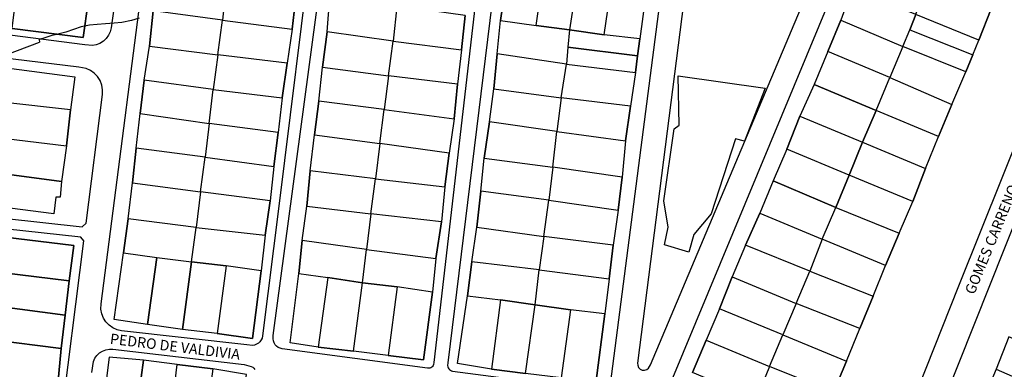
# Model space of a CAD drawing. Extents: x 360275 to 392392, y 7748301 to 7762241.
# Drawn here: x 381867 to 382151, y 7759910 to 7760011 of the extents above; entities that cross this region are included whole.
import ezdxf

# ---------------------------------------------------------------- set-up
doc = ezdxf.new("R2010")
doc.units = 0
doc.header["$MEASUREMENT"] = 0
for name, color, linetype in [('COTA-50', 9, 'CONTINUOUS'), ('LINEA_OFICIAL_IQUIQUE', 2, 'CONTINUOUS'), ('N0MBRE_CALLES', 7, 'CONTINUOUS'), ('PREDIOS_IQUIQUE', 4, 'CONTINUOUS'), ('SOLERA_CERRADA_IQUIQUE', 7, 'CONTINUOUS')]:
    doc.layers.add(name, color=color, linetype=linetype)
doc.styles.get("Standard").update_dxf_attribs({"font": 'txt', "bigfont": 'bigfont.shx'})

msp = doc.modelspace()

# ---------------------------------------------------------------- linework, layer by layer
at = {"layer": 'COTA-50', "linetype": 'Continuous', "elevation": 40}
for points in [[(381901.71, 7760010.93), (381899.51, 7760010.3), (381896.76, 7760009.75), (381894.52, 7760009.52), (381892.09, 7760009.33), (381889.61, 7760009.12), (381887.48, 7760008.92), (381885.05, 7760008.44), (381882.88, 7760007.71), (381880.67, 7760006.96), (381878.35, 7760006.35), (381876.34, 7760005.85), (381874.02, 7760005.07), (381873, 7760004.84), (381873.08, 7760004.02)], [(381863.19, 7760000.36), (381873.08, 7760004.02)]]:
    msp.add_lwpolyline(points, dxfattribs=at)
at = {"layer": 'LINEA_OFICIAL_IQUIQUE', "linetype": 'Continuous'}
for points in [[(381865.2, 7760007.99), (381885.6, 7760005.39), (381887.1, 7760015.59), (381888.5, 7760025.69), (381890.2, 7760035.39), (381891.6, 7760045.69), (381870, 7760048.39), (381860.2, 7760049.39)], [(381863.6, 7759996.69), (381883.2, 7759994.09), (381882, 7759984.59), (381880.8, 7759974.19), (381879.4, 7759963.99), (381879, 7759959.49), (381877.8, 7759959.49), (381877.2, 7759954.69), (381858.5, 7759957.09)], [(381859.88, 7759839.14), (381870, 7759837.79), (381872.97, 7759861.88), (381873.9, 7759869.89), (381874.7, 7759877.39), (381875.8, 7759885.49), (381877, 7759895.49), (381878.3, 7759905.59), (381879.3, 7759915.89), (381880.5, 7759925.49), (381881.6, 7759935.39), (381881.6, 7759935.39), (381881.6, 7759935.39), (381882.9, 7759945.49), (381863.2, 7759947.89)]]:
    msp.add_lwpolyline(points, dxfattribs=at)
at = {"layer": 'LINEA_OFICIAL_IQUIQUE'}
for points in [[(382012.8, 7759908.69), (382003.11, 7759909.89), (381993.3, 7759911.59), (381996.2, 7759931.08), (381997.4, 7759940.79), (381998.86, 7759950.79), (382000.02, 7759961.2), (382001, 7759970.69), (382002.5, 7759981.09), (382003.7, 7759990.59), (382004.7, 7760000.69), (382005.7, 7760010.29), (382008.5, 7760030.09)], [(382047.9, 7760021.49), (382045.7, 7760004.99), (382045.1, 7760000.14), (382044.5, 7759995.29), (382043, 7759985.59), (382041.6, 7759975.69), (382040.67, 7759965.16), (382039.5, 7759955.69), (382038.1, 7759945.59), (382036.9, 7759935.89), (382035.7, 7759925.89), (382033.1, 7759905.89)], [(382106.8, 7760019.49), (382103.5, 7760010.39), (382099.8, 7760001.39), (382095.9, 7759991.89), (382091.7, 7759982.79), (382088, 7759973.29), (382084.1, 7759964.19), (382080.2, 7759954.79), (382076.1, 7759945.59), (382072.3, 7759936.49), (382068.61, 7759927.28), (382064.8, 7759918.29), (382060.9, 7759908.99)], [(381946.9, 7760017.89), (381945.7, 7760007.79), (381944.3, 7759997.99), (381942.9, 7759987.99), (381941.7, 7759978.09), (381940.5, 7759968.29), (381939.4, 7759958.39), (381938, 7759948.49), (381936.8, 7759938.19), (381936.8, 7759938.19), (381934.3, 7759918.79), (381934.3, 7759918.79), (381924.21, 7759920.19), (381914.2, 7759921.39), (381904.1, 7759922.79), (381894.5, 7759924.19), (381897.2, 7759943.38), (381898.6, 7759953.19), (381899.8, 7759963.59), (381900.9, 7759973.59), (381902, 7759983.49), (381903.2, 7759993.09), (381904.7, 7760002.89), (381905.8, 7760013.09)], [(381995.5, 7760011.69), (381994.4, 7760001.89), (381993.3, 7759991.99), (381992.3, 7759981.99), (381990.9, 7759972.09), (381989.6, 7759962.39), (381988.7, 7759952.39), (381987.1, 7759941.79), (381986.1, 7759932.09), (381983.5, 7759912.59), (381983.5, 7759912.59), (381973.31, 7759913.89), (381963.4, 7759915.09), (381953.21, 7759916.29), (381945.2, 7759917.49), (381947.7, 7759937.48), (381948.6, 7759946.99), (381950, 7759956.89), (381950.95, 7759966.99), (381952.2, 7759977.39), (381953.4, 7759987.09), (381954.5, 7759996.89), (381955.8, 7760006.99), (381956.6, 7760016.99)], [(382101.4, 7759903.29), (382105.2, 7759912.19), (382109, 7759921.59), (382112.8, 7759930.99), (382116.4, 7759939.79), (382120.3, 7759949.09), (382124.2, 7759958.19), (382127.9, 7759967.69), (382131.6, 7759976.89), (382135.5, 7759986.09), (382139.5, 7759995.49), (382141.5, 7760000.39), (382143.2, 7760004.59), (382146.8, 7760013.69)], [(382151.81, 7759919.28), (382148.2, 7759909.89), (382144.1, 7759900.09), (382140.5, 7759891.29), (382136.8, 7759881.89), (382132.1, 7759870.49), (382143.5, 7759865.89), (382151.3, 7759862.59)], [(381932.6, 7759908.39), (381922.9, 7759909.99), (381912.7, 7759911.29), (381903, 7759912.49), (381893.1, 7759913.39), (381890.6, 7759893.69)]]:
    msp.add_lwpolyline(points, dxfattribs=at)
at = {"layer": 'LINEA_OFICIAL_IQUIQUE', "linetype": 'Continuous'}
msp.add_lwpolyline([(382052.8, 7759945.69), (382053.9, 7759950.79), (382052.6, 7759958.39), (382055.6, 7759979.09), (382057, 7759980.19), (382056.8, 7759994.39), (382081.8, 7759990.79), (382075.8, 7759975.59), (382073.2, 7759976.19), (382066.2, 7759954.69), (382061.3, 7759948.69), (382059.8, 7759943.59), (382052.8, 7759945.69)], close=True, dxfattribs=at)
at = {"layer": 'PREDIOS_IQUIQUE', "linetype": 'Continuous'}
for points in [[(382008.5, 7760030.09), (382005.7, 7760010.29), (382015.9, 7760008.89), (382018.4, 7760026.19), (382018.7, 7760028.69), (382008.5, 7760030.09)], [(382028.2, 7760025.19), (382025.5, 7760007.59), (382015.9, 7760008.89), (382018.4, 7760026.19), (382028.2, 7760025.19)], [(382028.2, 7760025.19), (382025.5, 7760007.59), (382035.51, 7760006.18), (382038.1, 7760023.88), (382028.2, 7760025.19)], [(382046.1, 7760023.19), (382047.9, 7760021.49), (382045.7, 7760004.99), (382035.51, 7760006.18), (382038.1, 7760023.88), (382046.1, 7760023.19)], [(381907.1, 7760022.89), (381916.5, 7760021.69), (381926.8, 7760020.39), (381925.7, 7760010.39), (381905.8, 7760013.09), (381907.1, 7760022.89)], [(382143.2, 7760004.59), (382125.1, 7760011.99), (382128.4, 7760021.79), (382146.8, 7760013.69), (382143.2, 7760004.59)], [(381865.2, 7760007.99), (381866.5, 7760018.29), (381887.1, 7760015.59), (381885.6, 7760005.39), (381865.2, 7760007.99)], [(381946.9, 7760017.89), (381937.1, 7760019.09), (381926.8, 7760020.39), (381925.7, 7760010.39), (381945.7, 7760007.79), (381946.9, 7760017.89)], [(382103.5, 7760010.39), (382121.4, 7760002.79), (382123.35, 7760007.62), (382125.1, 7760011.99), (382106.8, 7760019.49), (382103.5, 7760010.39)], [(381956.6, 7760016.99), (381966, 7760015.89), (381975.84, 7760014.35), (381974.8, 7760004.39), (381955.8, 7760006.99), (381956.6, 7760016.99)], [(381904.7, 7760002.89), (381924.4, 7760000.39), (381925.7, 7760010.39), (381905.8, 7760013.09), (381904.7, 7760002.89)], [(381995.5, 7760011.69), (381985.9, 7760013.09), (381975.84, 7760014.35), (381974.8, 7760004.39), (381994.4, 7760001.89), (381995.5, 7760011.69)], [(381944.3, 7759997.99), (381924.4, 7760000.39), (381925.7, 7760010.39), (381945.7, 7760007.79), (381944.3, 7759997.99)], [(382005.7, 7760010.29), (382015.9, 7760008.89), (382025.5, 7760007.59), (382025.05, 7760002.64), (382024.6, 7759997.68), (382004.7, 7760000.69), (382005.7, 7760010.29)], [(382103.5, 7760010.39), (382121.4, 7760002.79), (382117.6, 7759993.89), (382099.8, 7760001.39), (382103.5, 7760010.39)], [(381954.5, 7759996.89), (381973.4, 7759994.39), (381974.8, 7760004.39), (381955.8, 7760006.99), (381954.5, 7759996.89)], [(382045.7, 7760004.99), (382035.51, 7760006.18), (382025.5, 7760007.59), (382025.05, 7760002.64), (382045.1, 7760000.14), (382045.7, 7760004.99)], [(382139.5, 7759995.49), (382121.4, 7760002.79), (382123.35, 7760007.62), (382141.5, 7760000.39), (382139.5, 7759995.49)], [(381993.3, 7759991.99), (381973.4, 7759994.39), (381974.8, 7760004.39), (381994.4, 7760001.89), (381993.3, 7759991.99)], [(381904.7, 7760002.89), (381924.4, 7760000.39), (381923, 7759990.39), (381903.2, 7759993.09), (381904.7, 7760002.89)], [(382095.9, 7759991.89), (382113.7, 7759984.39), (382117.6, 7759993.89), (382099.8, 7760001.39), (382095.9, 7759991.89)], [(382139.5, 7759995.49), (382121.4, 7760002.79), (382117.6, 7759993.89), (382135.5, 7759986.09), (382139.5, 7759995.49)], [(381944.3, 7759997.99), (381924.4, 7760000.39), (381923, 7759990.39), (381942.9, 7759987.99), (381944.3, 7759997.99)], [(382003.7, 7759990.59), (382023.11, 7759988.08), (382024.6, 7759997.68), (382004.7, 7760000.69), (382003.7, 7759990.59)], [(381882, 7759984.59), (381862.2, 7759986.79), (381863.6, 7759996.69), (381883.2, 7759994.09), (381882, 7759984.59)], [(381954.5, 7759996.89), (381973.4, 7759994.39), (381972.2, 7759984.69), (381953.4, 7759987.09), (381954.5, 7759996.89)], [(382043, 7759985.59), (382023.11, 7759988.08), (382024.6, 7759997.68), (382044.5, 7759995.29), (382043, 7759985.59)], [(381902, 7759983.49), (381921.9, 7759980.69), (381923, 7759990.39), (381903.2, 7759993.09), (381902, 7759983.49)], [(381993.3, 7759991.99), (381973.4, 7759994.39), (381972.2, 7759984.69), (381992.3, 7759981.99), (381993.3, 7759991.99)], [(382052.8, 7759945.69), (382053.9, 7759950.79), (382052.6, 7759958.39), (382055.6, 7759979.09), (382057, 7759980.19), (382056.8, 7759994.39), (382081.8, 7759990.79), (382075.8, 7759975.59), (382073.2, 7759976.19), (382066.2, 7759954.69), (382061.3, 7759948.69), (382059.8, 7759943.59), (382052.8, 7759945.69)], [(382131.6, 7759976.89), (382113.7, 7759984.39), (382117.6, 7759993.89), (382135.5, 7759986.09), (382131.6, 7759976.89)], [(381941.7, 7759978.09), (381921.9, 7759980.69), (381923, 7759990.39), (381942.9, 7759987.99), (381941.7, 7759978.09)], [(382003.7, 7759990.59), (382023.11, 7759988.08), (382021.9, 7759978.38), (382002.5, 7759981.09), (382003.7, 7759990.59)], [(382091.7, 7759982.79), (382109.8, 7759975.29), (382113.7, 7759984.39), (382095.9, 7759991.89), (382091.7, 7759982.79)], [(381952.2, 7759977.39), (381971, 7759974.89), (381972.2, 7759984.69), (381953.4, 7759987.09), (381952.2, 7759977.39)], [(382043, 7759985.59), (382023.11, 7759988.08), (382021.9, 7759978.38), (382041.6, 7759975.69), (382043, 7759985.59)], [(381882, 7759984.59), (381862.2, 7759986.79), (381860.9, 7759976.59), (381880.8, 7759974.19), (381882, 7759984.59)], [(381990.9, 7759972.09), (381971, 7759974.89), (381972.2, 7759984.69), (381992.3, 7759981.99), (381990.9, 7759972.09)], [(382131.6, 7759976.89), (382113.7, 7759984.39), (382109.8, 7759975.29), (382127.9, 7759967.69), (382131.6, 7759976.89)], [(381902, 7759983.49), (381921.9, 7759980.69), (381920.7, 7759970.99), (381900.9, 7759973.59), (381902, 7759983.49)], [(382091.7, 7759982.79), (382109.8, 7759975.29), (382105.9, 7759965.79), (382088, 7759973.29), (382091.7, 7759982.79)], [(381941.7, 7759978.09), (381921.9, 7759980.69), (381920.7, 7759970.99), (381940.5, 7759968.29), (381941.7, 7759978.09)], [(382001, 7759970.69), (382020.71, 7759968.08), (382021.9, 7759978.38), (382002.5, 7759981.09), (382001, 7759970.69)], [(381879.4, 7759963.99), (381859.9, 7759966.59), (381860.9, 7759976.59), (381880.8, 7759974.19), (381879.4, 7759963.99)], [(381952.2, 7759977.39), (381971, 7759974.89), (381969.7, 7759964.69), (381950.95, 7759966.99), (381952.2, 7759977.39)], [(382040.67, 7759965.16), (382020.71, 7759968.08), (382021.9, 7759978.38), (382041.6, 7759975.69), (382040.67, 7759965.16)], [(381899.8, 7759963.59), (381919.4, 7759960.99), (381920.7, 7759970.99), (381900.9, 7759973.59), (381899.8, 7759963.59)], [(381990.9, 7759972.09), (381971, 7759974.89), (381969.7, 7759964.69), (381989.6, 7759962.39), (381990.9, 7759972.09)], [(382084.1, 7759964.19), (382102.1, 7759956.49), (382105.9, 7759965.79), (382088, 7759973.29), (382084.1, 7759964.19)], [(382124.2, 7759958.19), (382105.9, 7759965.79), (382109.8, 7759975.29), (382127.9, 7759967.69), (382124.2, 7759958.19)], [(381939.4, 7759958.39), (381919.4, 7759960.99), (381920.7, 7759970.99), (381940.5, 7759968.29), (381939.4, 7759958.39)], [(382001, 7759970.69), (382020.71, 7759968.08), (382019.6, 7759958.58), (382000.02, 7759961.2), (382001, 7759970.69)], [(382040.67, 7759965.16), (382020.71, 7759968.08), (382019.6, 7759958.58), (382039.5, 7759955.69), (382040.67, 7759965.16)], [(381877.2, 7759954.69), (381858.5, 7759957.09), (381859.9, 7759966.59), (381879.4, 7759963.99), (381879, 7759959.49), (381877.8, 7759959.49), (381877.2, 7759954.69)], [(381950, 7759956.89), (381968.4, 7759954.69), (381969.7, 7759964.69), (381950.95, 7759966.99), (381950, 7759956.89)], [(381988.7, 7759952.39), (381968.4, 7759954.69), (381969.7, 7759964.69), (381989.6, 7759962.39), (381988.7, 7759952.39)], [(382124.2, 7759958.19), (382105.9, 7759965.79), (382102.1, 7759956.49), (382120.3, 7759949.09), (382124.2, 7759958.19)], [(381899.8, 7759963.59), (381919.4, 7759960.99), (381918.1, 7759950.69), (381898.6, 7759953.19), (381899.8, 7759963.59)], [(382080.2, 7759954.79), (382098.2, 7759947.39), (382102.1, 7759956.49), (382084.1, 7759964.19), (382080.2, 7759954.79)], [(381939.4, 7759958.39), (381919.4, 7759960.99), (381918.1, 7759950.69), (381938, 7759948.49), (381939.4, 7759958.39)], [(381998.86, 7759950.79), (382018.11, 7759948.08), (382019.6, 7759958.58), (382000.02, 7759961.2), (381998.86, 7759950.79)], [(381950, 7759956.89), (381968.4, 7759954.69), (381967.1, 7759944.39), (381948.6, 7759946.99), (381950, 7759956.89)], [(382038.1, 7759945.59), (382018.11, 7759948.08), (382019.6, 7759958.58), (382039.5, 7759955.69), (382038.1, 7759945.59)], [(382116.4, 7759939.79), (382098.2, 7759947.39), (382102.1, 7759956.49), (382120.3, 7759949.09), (382116.4, 7759939.79)], [(381897.2, 7759943.38), (381906.8, 7759942.09), (381916.8, 7759940.79), (381918.1, 7759950.69), (381898.6, 7759953.19), (381897.2, 7759943.38)], [(381988.7, 7759952.39), (381968.4, 7759954.69), (381967.1, 7759944.39), (381987.1, 7759941.79), (381988.7, 7759952.39)], [(382080.2, 7759954.79), (382098.2, 7759947.39), (382094.6, 7759938.18), (382076.1, 7759945.59), (382080.2, 7759954.79)], [(381936.8, 7759938.19), (381926.8, 7759939.69), (381916.8, 7759940.79), (381918.1, 7759950.69), (381938, 7759948.49), (381936.8, 7759938.19)], [(381998.86, 7759950.79), (382018.11, 7759948.08), (382016.8, 7759938.48), (381997.4, 7759940.79), (381998.86, 7759950.79)], [(381881.6, 7759935.39), (381862, 7759937.78), (381863.2, 7759947.89), (381882.9, 7759945.49), (381881.6, 7759935.39)], [(382038.1, 7759945.59), (382018.11, 7759948.08), (382016.8, 7759938.48), (382036.9, 7759935.89), (382038.1, 7759945.59)], [(382116.4, 7759939.79), (382098.2, 7759947.39), (382094.6, 7759938.18), (382112.8, 7759930.99), (382116.4, 7759939.79)], [(381947.7, 7759937.48), (381956, 7759936.31), (381965.94, 7759934.82), (381967.1, 7759944.39), (381948.6, 7759946.99), (381947.7, 7759937.48)], [(382072.3, 7759936.49), (382090.71, 7759928.88), (382094.6, 7759938.18), (382076.1, 7759945.59), (382072.3, 7759936.49)], [(381894.5, 7759924.19), (381897.2, 7759943.38), (381906.8, 7759942.09), (381904.1, 7759922.79), (381894.5, 7759924.19)], [(381904.1, 7759922.79), (381906.8, 7759942.09), (381916.8, 7759940.79), (381914.2, 7759921.39), (381904.1, 7759922.79)], [(381986.1, 7759932.09), (381975.9, 7759933.59), (381965.94, 7759934.82), (381967.1, 7759944.39), (381987.1, 7759941.79), (381986.1, 7759932.09)], [(381914.2, 7759921.39), (381916.8, 7759940.79), (381926.8, 7759939.69), (381924.21, 7759920.19), (381914.2, 7759921.39)], [(381934.3, 7759918.79), (381936.8, 7759938.19), (381926.8, 7759939.69), (381924.21, 7759920.19), (381934.3, 7759918.79)], [(381996.2, 7759931.08), (382005.7, 7759929.89), (382015.6, 7759928.49), (382016.8, 7759938.48), (381997.4, 7759940.79), (381996.2, 7759931.08)], [(381880.5, 7759925.49), (381860.8, 7759928.08), (381862, 7759937.78), (381881.6, 7759935.39), (381880.5, 7759925.49)], [(381945.2, 7759917.49), (381947.7, 7759937.48), (381956, 7759936.31), (381953.21, 7759916.29), (381945.2, 7759917.49)], [(381963.4, 7759915.09), (381965.94, 7759934.82), (381956, 7759936.31), (381953.21, 7759916.29), (381963.4, 7759915.09)], [(382035.7, 7759925.89), (382025.81, 7759926.98), (382015.6, 7759928.49), (382016.8, 7759938.48), (382036.9, 7759935.89), (382035.7, 7759925.89)], [(382072.3, 7759936.49), (382090.71, 7759928.88), (382086.9, 7759919.79), (382068.61, 7759927.28), (382072.3, 7759936.49)], [(382109, 7759921.59), (382090.71, 7759928.88), (382094.6, 7759938.18), (382112.8, 7759930.99), (382109, 7759921.59)], [(381963.4, 7759915.09), (381965.94, 7759934.82), (381975.9, 7759933.59), (381973.31, 7759913.89), (381963.4, 7759915.09)], [(381983.5, 7759912.59), (381986.1, 7759932.09), (381975.9, 7759933.59), (381973.31, 7759913.89), (381983.5, 7759912.59)], [(381993.3, 7759911.59), (381996.2, 7759931.08), (382005.7, 7759929.89), (382003.11, 7759909.89), (381993.3, 7759911.59)], [(381879.3, 7759915.89), (381859.6, 7759918.39), (381860.8, 7759928.08), (381880.5, 7759925.49), (381879.3, 7759915.89)], [(382012.8, 7759908.69), (382015.6, 7759928.49), (382005.7, 7759929.89), (382003.11, 7759909.89), (382012.8, 7759908.69)], [(382012.8, 7759908.69), (382015.6, 7759928.49), (382025.81, 7759926.98), (382023.11, 7759907.39), (382012.8, 7759908.69)], [(382109, 7759921.59), (382090.71, 7759928.88), (382086.9, 7759919.79), (382105.2, 7759912.19), (382109, 7759921.59)], [(382033.1, 7759905.89), (382035.7, 7759925.89), (382025.81, 7759926.98), (382023.11, 7759907.39), (382033.1, 7759905.89)], [(382064.8, 7759918.29), (382083, 7759910.69), (382086.9, 7759919.79), (382068.61, 7759927.28), (382064.8, 7759918.29)], [(382101.4, 7759903.29), (382083, 7759910.69), (382086.9, 7759919.79), (382105.2, 7759912.19), (382101.4, 7759903.29)], [(382148.2, 7759909.89), (382166.4, 7759901.99), (382170.3, 7759911.39), (382151.81, 7759919.28), (382148.2, 7759909.89)], [(381878.3, 7759905.59), (381858.4, 7759908.19), (381859.6, 7759918.39), (381879.3, 7759915.89), (381878.3, 7759905.59)], [(382064.8, 7759918.29), (382083, 7759910.69), (382079.2, 7759901.29), (382060.9, 7759908.99), (382064.8, 7759918.29)], [(381893.1, 7759913.39), (381890.6, 7759893.69), (381900.3, 7759892.59), (381903, 7759912.49), (381893.1, 7759913.39)], [(381903, 7759912.49), (381900.3, 7759892.59), (381910.3, 7759891.29), (381912.7, 7759911.29), (381903, 7759912.49)], [(381922.9, 7759909.99), (381920.2, 7759890.09), (381910.3, 7759891.29), (381912.7, 7759911.29), (381922.9, 7759909.99)], [(382101.4, 7759903.29), (382083, 7759910.69), (382079.2, 7759901.29), (382097.5, 7759893.79), (382101.4, 7759903.29)], [(381922.9, 7759909.99), (381920.2, 7759890.09), (381930, 7759888.89), (381932.6, 7759908.39), (381922.9, 7759909.99)]]:
    msp.add_lwpolyline(points, close=True, dxfattribs=at)
at = {"layer": 'PREDIOS_IQUIQUE'}
for points in [[(382125.1, 7760011.99), (382123.35, 7760007.62), (382141.5, 7760000.39), (382143.2, 7760004.59), (382125.1, 7760011.99)], [(382024.6, 7759997.68), (382044.5, 7759995.29), (382045.1, 7760000.14), (382025.05, 7760002.64), (382024.6, 7759997.68)]]:
    msp.add_lwpolyline(points, close=True, dxfattribs=at)
at = {"layer": 'SOLERA_CERRADA_IQUIQUE'}
for points in [[(381778.5, 7760062.19), (381891.9, 7760048.49), (381893.28, 7760048.18), (381894.57, 7760047.61), (381895.73, 7760046.79), (381896.7, 7760045.76), (381897.45, 7760044.56), (381897.95, 7760043.24), (381898.17, 7760041.83), (381897.9, 7760038.79), (381893.7, 7760008.19), (381893.43, 7760007.08), (381892.95, 7760006.03), (381892.28, 7760005.11), (381891.45, 7760004.32), (381890.47, 7760003.72), (381889.41, 7760003.32), (381888.28, 7760003.13), (381886.1, 7760003.29), (381836.9, 7760009.59)], [(381951.6, 7760035.09), (381941.9, 7759956.89), (381937.2, 7759919.49), (381937.07, 7759918.9), (381936.82, 7759918.34), (381936.47, 7759917.84), (381936.03, 7759917.42), (381935.52, 7759917.09), (381934.95, 7759916.87), (381934.35, 7759916.76), (381932.7, 7759916.89), (381896.7, 7759920.99), (381895.39, 7759921.27), (381894.17, 7759921.81), (381893.08, 7759922.56), (381892.15, 7759923.53), (381891.44, 7759924.65), (381890.96, 7759925.9), (381890.74, 7759927.22), (381890.8, 7759928.69), (381905.5, 7760042.59)], [(382000.4, 7760032.39), (381986.5, 7759911.89), (381986.4, 7759911.26), (381986.28, 7759910.97), (381986.1, 7759910.72), (381985.87, 7759910.51), (381985.61, 7759910.34), (381985.32, 7759910.23), (381985.01, 7759910.18), (381984.7, 7759910.19), (381942.9, 7759915.79), (381942.31, 7759915.93), (381941.76, 7759916.18), (381941.27, 7759916.53), (381940.86, 7759916.97), (381940.54, 7759917.49), (381940.33, 7759918.05), (381940.23, 7759918.65), (381940.3, 7759919.59), (381956, 7760037.09)], [(382005.1, 7760030.69), (381990.5, 7759911.79), (381990.42, 7759910.95), (381990.48, 7759910.62), (381990.6, 7759910.31), (381990.78, 7759910.03), (381991, 7759909.79), (381991.27, 7759909.6), (381991.57, 7759909.46), (381991.9, 7759909.39), (382031.5, 7759904.19), (382035.32, 7759903.73), (382035.74, 7759903.8), (382036.13, 7759903.95), (382036.49, 7759904.17), (382036.79, 7759904.45), (382037.04, 7759904.79), (382037.21, 7759905.17), (382037.3, 7759905.58), (382052.8, 7760025.68)], [(382058.9, 7760019.79), (382045.1, 7759911.69), (382045.13, 7759911.04), (382045.39, 7759910.44), (382045.85, 7759909.97), (382046.44, 7759909.68), (382047.09, 7759909.63), (382047.72, 7759909.81), (382048.25, 7759910.2), (382048.8, 7759911.19), (382094.5, 7760019.79)], [(382100.8, 7760017.29), (382054.6, 7759906.19), (382053.78, 7759903.88), (382053.65, 7759902.59), (382053.78, 7759901.29), (382054.17, 7759900.05), (382054.79, 7759898.9), (382055.63, 7759897.9), (382056.64, 7759897.09), (382057.8, 7759896.49), (382106.4, 7759877.19), (382108.84, 7759876.36), (382110.15, 7759876.25), (382111.46, 7759876.4), (382112.72, 7759876.8), (382113.87, 7759877.44), (382114.88, 7759878.28), (382115.7, 7759879.32), (382116.3, 7759880.49), (382137.5, 7759933.89), (382169.2, 7760013.09)], [(382249.43, 7760012.53), (382247.52, 7760007.75), (382182.6, 7759852.09), (382177.6, 7759849.49), (382174.5, 7759850.59), (382128.7, 7759868.29), (382127.23, 7759869.02), (382126.03, 7759869.96), (382125.04, 7759871.12), (382124.3, 7759872.45), (382123.83, 7759873.9), (382123.66, 7759875.41), (382123.78, 7759876.92), (382124.2, 7759878.39), (382168.5, 7759989.69), (382175.7, 7760007.19), (382179.57, 7760017.15)], [(381839.17, 7759955.98), (381885.33, 7759950.95), (381886.51, 7759951.93), (381886.51, 7759951.93), (381891.2, 7759988.99), (381891.23, 7759990.36), (381891, 7759991.71), (381890.51, 7759993), (381889.77, 7759994.16), (381888.84, 7759995.16), (381887.71, 7759995.95), (381886.46, 7759996.51), (381884.4, 7759996.89), (381772.5, 7760010.49)], [(381888.1, 7759908.99), (381888.6, 7759912.13), (381889.02, 7759913.07), (381889.6, 7759913.9), (381890.34, 7759914.61), (381891.21, 7759915.16), (381892.16, 7759915.53), (381893.17, 7759915.71), (381894.2, 7759915.69), (381894.2, 7759915.69), (381894.2, 7759915.69), (381931.9, 7759911.29), (381933.99, 7759910.72), (381934.38, 7759910.5), (381934.72, 7759910.22), (381935, 7759909.87)]]:
    msp.add_lwpolyline(points, dxfattribs=at)
msp.add_lwpolyline([(381884.97, 7759947.97), (381841.81, 7759952.67), (381840.63, 7759951.34), (381827.02, 7759841.19), (381868.67, 7759835.88), (381869.06, 7759835.87), (381869.72, 7759835.98), (381870.33, 7759836.21), (381870.9, 7759836.57), (381871.38, 7759837.02), (381871.76, 7759837.56), (381872.03, 7759838.16), (381872.2, 7759838.99), (381885.87, 7759946.9), (381884.97, 7759947.97)], close=True, dxfattribs=at)

# ---------------------------------------------------------------- texts
at = {"layer": 'N0MBRE_CALLES'}
for s, rotation, p in [('GOMES CARRENO', 67.6207, (382141.88, 7759931.18)), ('PEDRO DE VALDIVIA', 352.9717, (381893.21, 7759917.25))]:
    msp.add_text(s, height=3, rotation=rotation, dxfattribs=at).set_placement(p)

doc.saveas('drawing.dxf')
